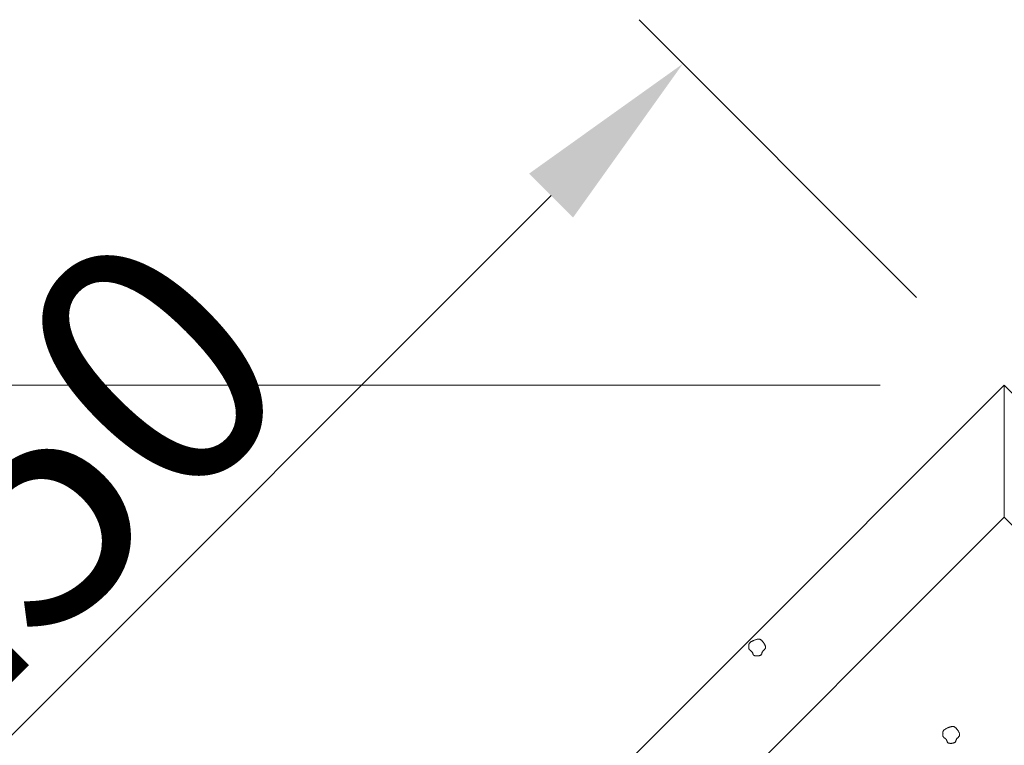
# Model space of a CAD drawing. Units: millimetres. Extents: x 0 to 4200, y 0 to 5940.
# Drawn here: x 897 to 1055, y 3242 to 3359 of the extents above; entities that cross this region are included whole.
import ezdxf

# ---------------------------------------------------------------- set-up
doc = ezdxf.new("R2010")
doc.units = ezdxf.units.MM
doc.layers.get('Defpoints').update_dxf_attribs({"color": 251})
doc.layers.add('LEVEL001', color=7, linetype='Continuous', lineweight=13)
doc.layers.add('模様', color=11, linetype='Continuous', lineweight=9)
doc.styles.add('GMM001', font='txt')
doc.dimstyles.new('GMM001', dxfattribs={"dimscale": 2, "dimtxt": 20, "dimasz": 15, "dimexe": 5, "dimexo": 10, "dimgap": 3, "dimtad": 3, "dimdec": 0, "dimdsep": 46, "dimtxsty": 'GMM001', "dimcen": 10, "dimclrd": 7, "dimclre": 7, "dimclrt": 7, "dimadec": 0, "dimazin": 0, "dimtfac": 1, "dimtdec": 0, "dimtix": 1, "dimtmove": 0, "dimatfit": 3, "dimfxl": 1, "dimtolj": 1, "dimtzin": 0, "dimlwd": 0, "dimlwe": 0, "dimarcsym": 0})

# ---------------------------------------------------------------- blocks, each defined once
blk = doc.blocks.new('*D27')
at = {"layer": 'Defpoints', "color": 0, "transparency": 16777216}
for p in [(778.22, 3300), (1055, 3300), (878.22, 3123.22)]:
    blk.add_point(p, dxfattribs=at)
at = {"layer": 'LEVEL001', "color": 7, "lineweight": 0, "transparency": 16777216}
for p, q in [((1035, 3300), (768.22, 3300)), ((778.22, 3153.22), (778.22, 3270)), ((858.22, 3123.22), (768.22, 3123.22))]:
    blk.add_line(p, q, dxfattribs=at)
at = {"layer": 'LEVEL001', "color": 7, "transparency": 16777216}
for points in [[(773.22, 3270), (783.22, 3270), (778.22, 3300)], [(773.22, 3153.22), (783.22, 3153.22), (778.22, 3123.22)]]:
    blk.add_solid(points, dxfattribs=at)
at = {"layer": 'LEVEL001', "color": 7, "transparency": 16777216, "insert": (752.22, 3211.61), "char_height": 40, "attachment_point": 5, "rotation": 90, "style": 'GMM001'}
blk.add_mtext('\\A1;177', dxfattribs=at)
blk = doc.blocks.new('*D28')
at = {"layer": 'Defpoints', "color": 0, "transparency": 16777216}
for p in [(1003.27, 3351.73), (1055, 3300), (878.22, 3123.22)]:
    blk.add_point(p, dxfattribs=at)
at = {"layer": 'LEVEL001', "color": 7, "lineweight": 0, "transparency": 16777216}
for p, q in [((1040.86, 3314.14), (996.2, 3358.8)), ((847.7, 3196.17), (982.06, 3330.52)), ((864.08, 3137.37), (819.42, 3182.03))]:
    blk.add_line(p, q, dxfattribs=at)
at = {"layer": 'LEVEL001', "color": 7, "transparency": 16777216}
for points in [[(978.52, 3334.05), (985.59, 3326.98), (1003.27, 3351.73)], [(844.17, 3199.7), (851.24, 3192.63), (826.49, 3174.96)]]:
    blk.add_solid(points, dxfattribs=at)
at = {"layer": 'LEVEL001', "color": 7, "transparency": 16777216, "insert": (896.5, 3281.73), "char_height": 40, "attachment_point": 5, "rotation": 45, "style": 'GMM001'}
blk.add_mtext('\\A1;250', dxfattribs=at)

msp = doc.modelspace()

# ---------------------------------------------------------------- linework, layer by layer
at = {"layer": 'LEVEL001', "color": 7, "linetype": 'Continuous'}
msp.add_line((1055, 3300), (1055, 3278.79), dxfattribs=at)
msp.add_lwpolyline([(1055, 3278.79), (893.22, 3117.01), (893.22, 3038.22), (1216.78, 3038.22), (1216.78, 3117.01), (1055, 3278.79), (1055, 3300), (1231.78, 3123.22), (1231.78, 3023.22), (878.22, 3023.22), (878.22, 3123.22), (1055, 3300)], dxfattribs=at)
at = {"layer": '模様', "color": 11, "ltscale": 3}
for points in [[(1013.9, 3258.07), (1013.89, 3258.1), (1013.89, 3258.13), (1013.88, 3258.17), (1013.88, 3258.2), (1013.88, 3258.24), (1013.88, 3258.27), (1013.89, 3258.3), (1013.9, 3258.34), (1013.91, 3258.38), (1013.92, 3258.41), (1013.94, 3258.45), (1013.96, 3258.48), (1013.99, 3258.52), (1014.02, 3258.56), (1014.06, 3258.6), (1014.11, 3258.64), (1014.16, 3258.67), (1014.22, 3258.71), (1014.28, 3258.75), (1014.35, 3258.79), (1014.42, 3258.83), (1014.49, 3258.87), (1014.57, 3258.91), (1014.65, 3258.94), (1014.73, 3258.98), (1014.81, 3259.01), (1014.89, 3259.04), (1014.97, 3259.07), (1015.05, 3259.09), (1015.12, 3259.11), (1015.2, 3259.13), (1015.27, 3259.15), (1015.33, 3259.16), (1015.39, 3259.16), (1015.45, 3259.16), (1015.51, 3259.16), (1015.56, 3259.16), (1015.61, 3259.15), (1015.66, 3259.13), (1015.7, 3259.12), (1015.75, 3259.09), (1015.79, 3259.07), (1015.83, 3259.04), (1015.87, 3259.01), (1015.92, 3258.97), (1015.96, 3258.93), (1016, 3258.88), (1016.04, 3258.83), (1016.09, 3258.78), (1016.14, 3258.72), (1016.18, 3258.66), (1016.23, 3258.6), (1016.28, 3258.53), (1016.32, 3258.47), (1016.36, 3258.4), (1016.4, 3258.33), (1016.44, 3258.27), (1016.47, 3258.2), (1016.5, 3258.13), (1016.53, 3258.06), (1016.55, 3258), (1016.56, 3257.93), (1016.57, 3257.87), (1016.57, 3257.82), (1016.56, 3257.76), (1016.55, 3257.71), (1016.53, 3257.66), (1016.51, 3257.61), (1016.48, 3257.57), (1016.45, 3257.53), (1016.41, 3257.49), (1016.37, 3257.45), (1016.33, 3257.41), (1016.29, 3257.37), (1016.25, 3257.34), (1016.22, 3257.3), (1016.18, 3257.26), (1016.14, 3257.23), (1016.11, 3257.19), (1016.08, 3257.15), (1016.06, 3257.12), (1016.04, 3257.08), (1016.02, 3257.04), (1016.01, 3257), (1015.99, 3256.96), (1015.98, 3256.92), (1015.97, 3256.88), (1015.96, 3256.84), (1015.95, 3256.8), (1015.93, 3256.76), (1015.91, 3256.73), (1015.89, 3256.69), (1015.87, 3256.66), (1015.84, 3256.63), (1015.8, 3256.6), (1015.76, 3256.57), (1015.71, 3256.55), (1015.66, 3256.53), (1015.6, 3256.51), (1015.53, 3256.49), (1015.47, 3256.48), (1015.4, 3256.47), (1015.33, 3256.46), (1015.25, 3256.45), (1015.18, 3256.45), (1015.11, 3256.45), (1015.04, 3256.45), (1014.97, 3256.46), (1014.91, 3256.47), (1014.85, 3256.48), (1014.8, 3256.5), (1014.75, 3256.51), (1014.7, 3256.54), (1014.67, 3256.56), (1014.64, 3256.59), (1014.61, 3256.61), (1014.59, 3256.65), (1014.57, 3256.68), (1014.56, 3256.71), (1014.55, 3256.75), (1014.54, 3256.78), (1014.53, 3256.82), (1014.52, 3256.86), (1014.5, 3256.89), (1014.49, 3256.93), (1014.48, 3256.97), (1014.46, 3257), (1014.44, 3257.04), (1014.42, 3257.07), (1014.4, 3257.1), (1014.37, 3257.13), (1014.33, 3257.16), (1014.3, 3257.19), (1014.27, 3257.22), (1014.23, 3257.25), (1014.19, 3257.28), (1014.16, 3257.31), (1014.12, 3257.33), (1014.09, 3257.36), (1014.05, 3257.39), (1014.02, 3257.42), (1013.99, 3257.44), (1013.96, 3257.47), (1013.94, 3257.5), (1013.92, 3257.53), (1013.9, 3257.57), (1013.89, 3257.6), (1013.88, 3257.63), (1013.87, 3257.67), (1013.86, 3257.7), (1013.86, 3257.73), (1013.86, 3257.77), (1013.86, 3257.81), (1013.86, 3257.84), (1013.87, 3257.88), (1013.87, 3257.92), (1013.88, 3257.95), (1013.88, 3257.99), (1013.89, 3258.03)], [(1045.14, 3244.01), (1045.13, 3244.04), (1045.13, 3244.08), (1045.13, 3244.11), (1045.12, 3244.14), (1045.12, 3244.18), (1045.12, 3244.21), (1045.13, 3244.25), (1045.14, 3244.28), (1045.15, 3244.32), (1045.16, 3244.35), (1045.18, 3244.39), (1045.2, 3244.43), (1045.23, 3244.46), (1045.26, 3244.5), (1045.3, 3244.54), (1045.35, 3244.58), (1045.4, 3244.62), (1045.46, 3244.66), (1045.52, 3244.7), (1045.59, 3244.74), (1045.66, 3244.77), (1045.73, 3244.81), (1045.81, 3244.85), (1045.89, 3244.89), (1045.97, 3244.92), (1046.05, 3244.95), (1046.13, 3244.98), (1046.21, 3245.01), (1046.29, 3245.03), (1046.37, 3245.06), (1046.44, 3245.07), (1046.51, 3245.09), (1046.57, 3245.1), (1046.64, 3245.1), (1046.69, 3245.11), (1046.75, 3245.1), (1046.8, 3245.1), (1046.85, 3245.09), (1046.9, 3245.08), (1046.94, 3245.06), (1046.99, 3245.04), (1047.03, 3245.01), (1047.07, 3244.98), (1047.11, 3244.95), (1047.16, 3244.91), (1047.2, 3244.87), (1047.24, 3244.82), (1047.29, 3244.77), (1047.33, 3244.72), (1047.38, 3244.66), (1047.42, 3244.6), (1047.47, 3244.54), (1047.52, 3244.48), (1047.56, 3244.41), (1047.6, 3244.34), (1047.64, 3244.28), (1047.68, 3244.21), (1047.71, 3244.14), (1047.74, 3244.07), (1047.77, 3244), (1047.79, 3243.94), (1047.8, 3243.88), (1047.81, 3243.82), (1047.81, 3243.76), (1047.8, 3243.7), (1047.79, 3243.65), (1047.77, 3243.6), (1047.75, 3243.56), (1047.72, 3243.51), (1047.69, 3243.47), (1047.65, 3243.43), (1047.61, 3243.39), (1047.57, 3243.35), (1047.53, 3243.31), (1047.5, 3243.28), (1047.46, 3243.24), (1047.42, 3243.21), (1047.38, 3243.17), (1047.35, 3243.13), (1047.32, 3243.1), (1047.3, 3243.06), (1047.28, 3243.02), (1047.26, 3242.98), (1047.25, 3242.94), (1047.24, 3242.9), (1047.22, 3242.86), (1047.21, 3242.82), (1047.2, 3242.78), (1047.19, 3242.74), (1047.17, 3242.7), (1047.15, 3242.67), (1047.13, 3242.63), (1047.11, 3242.6), (1047.08, 3242.57), (1047.04, 3242.54), (1047, 3242.51), (1046.95, 3242.49), (1046.9, 3242.47), (1046.84, 3242.45), (1046.77, 3242.43), (1046.71, 3242.42), (1046.64, 3242.41), (1046.57, 3242.4), (1046.49, 3242.39), (1046.42, 3242.39), (1046.35, 3242.39), (1046.28, 3242.39), (1046.21, 3242.4), (1046.15, 3242.41), (1046.09, 3242.42), (1046.04, 3242.44), (1045.99, 3242.46), (1045.95, 3242.48), (1045.91, 3242.5), (1045.88, 3242.53), (1045.85, 3242.56), (1045.83, 3242.59), (1045.82, 3242.62), (1045.8, 3242.65), (1045.79, 3242.69), (1045.78, 3242.73), (1045.77, 3242.76), (1045.76, 3242.8), (1045.75, 3242.84), (1045.73, 3242.87), (1045.72, 3242.91), (1045.7, 3242.94), (1045.69, 3242.98), (1045.66, 3243.01), (1045.64, 3243.04), (1045.61, 3243.08), (1045.58, 3243.11), (1045.54, 3243.13), (1045.51, 3243.16), (1045.47, 3243.19), (1045.44, 3243.22), (1045.4, 3243.25), (1045.36, 3243.27), (1045.33, 3243.3), (1045.29, 3243.33), (1045.26, 3243.36), (1045.23, 3243.39), (1045.2, 3243.42), (1045.18, 3243.45), (1045.16, 3243.48), (1045.14, 3243.51), (1045.13, 3243.54), (1045.12, 3243.57), (1045.11, 3243.61), (1045.1, 3243.64), (1045.1, 3243.68), (1045.1, 3243.71), (1045.1, 3243.75), (1045.1, 3243.78), (1045.11, 3243.82), (1045.11, 3243.86), (1045.12, 3243.9), (1045.12, 3243.93), (1045.13, 3243.97)]]:
    msp.add_lwpolyline(points, close=True, dxfattribs=at)

# ---------------------------------------------------------------- dimensions: what is measured, and where the dimension line sits
at = {"layer": 'LEVEL001'}
dim = msp.add_aligned_dim(p1=(878.22, 3123.22), p2=(1055, 3300), distance=73.16, dimstyle='GMM001', dxfattribs=at)
dim.commit()
dim.dimension.update_dxf_attribs({"geometry": '*D28', "text_midpoint": (896.5, 3281.73)})
dim = msp.add_linear_dim(base=(778.22, 3300), p1=(878.22, 3123.22), p2=(1055, 3300), angle=90, dimstyle='GMM001', dxfattribs=at)
dim.commit()
dim.dimension.update_dxf_attribs({"geometry": '*D27', "text_midpoint": (752.22, 3211.61)})

doc.saveas('drawing.dxf')
